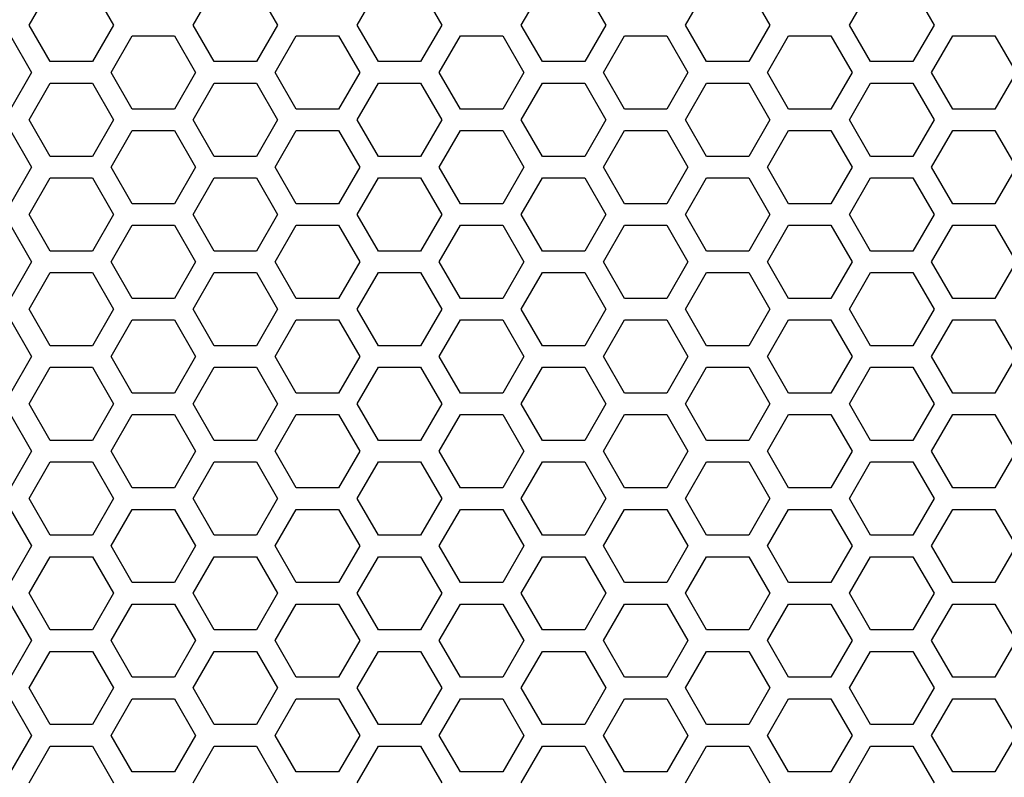
# Model space of a CAD drawing. Extents: x 0 to 5460, y 0 to 3861.
# Drawn here: x 2879 to 2947, y 1727 to 1779 of the extents above; entities that cross this region are included whole.
import ezdxf

# ---------------------------------------------------------------- set-up
doc = ezdxf.new("R2010")
doc.units = 0
doc.layers.get('0').update_dxf_attribs({"linetype": 'CONTINUOUS'})

msp = doc.modelspace()

# ---------------------------------------------------------------- linework, layer by layer
at = {"color": 7, "ltscale": 0.073615}
for p, q in [((2879.486816, 1778.956665), (2880.959229, 1781.506714)), ((2883.903564, 1781.506714), (2885.375977, 1778.956665)), ((2902.349854, 1778.956665), (2903.822266, 1781.506714)), ((2941.061279, 1781.506714), (2942.533691, 1778.956665)), ((2892.390625, 1776.406494), (2890.918457, 1778.956665)), ((2896.807373, 1778.956665), (2895.335205, 1776.406494)), ((2908.239014, 1778.956665), (2906.766846, 1776.406494)), ((2915.253662, 1776.406494), (2913.781494, 1778.956665)), ((2919.67041, 1778.956665), (2918.198242, 1776.406494)), ((2926.685303, 1776.406494), (2925.213135, 1778.956665)), ((2931.102051, 1778.956665), (2929.629883, 1776.406494)), ((2938.116699, 1776.406494), (2936.644531, 1778.956665)), ((2895.335205, 1776.406494), (2892.390625, 1776.406494)), ((2906.766846, 1776.406494), (2903.822266, 1776.406494)), ((2918.198242, 1776.406494), (2915.253662, 1776.406494)), ((2929.629883, 1776.406494), (2926.685303, 1776.406494)), ((2941.061279, 1776.406494), (2938.116699, 1776.406494)), ((2886.675049, 1773.106567), (2885.202881, 1775.656738)), ((2891.091553, 1775.656738), (2889.619385, 1773.106567)), ((2898.106445, 1773.106567), (2896.634277, 1775.656738)), ((2909.538086, 1773.106567), (2908.065918, 1775.656738)), ((2913.95459, 1775.656738), (2912.482422, 1773.106567)), ((2920.969482, 1773.106567), (2919.497314, 1775.656738)), ((2932.401123, 1773.106567), (2930.928955, 1775.656738)), ((2936.817627, 1775.656738), (2935.345459, 1773.106567)), ((2948.249268, 1775.656738), (2946.7771, 1773.106567)), ((2879.486816, 1772.356689), (2880.959229, 1774.906738)), ((2883.903564, 1774.906738), (2885.375977, 1772.356689)), ((2892.390625, 1774.906738), (2895.335205, 1774.906738)), ((2902.349854, 1772.356689), (2903.822266, 1774.906738)), ((2903.822266, 1774.906738), (2906.766846, 1774.906738)), ((2915.253662, 1774.906738), (2918.198242, 1774.906738)), ((2926.685303, 1774.906738), (2929.629883, 1774.906738)), ((2938.116699, 1774.906738), (2941.061279, 1774.906738)), ((2941.061279, 1774.906738), (2942.533691, 1772.356689)), ((2892.390625, 1769.806519), (2890.918457, 1772.356689)), ((2896.807373, 1772.356689), (2895.335205, 1769.806519)), ((2908.239014, 1772.356689), (2906.766846, 1769.806519)), ((2915.253662, 1769.806519), (2913.781494, 1772.356689)), ((2919.67041, 1772.356689), (2918.198242, 1769.806519)), ((2926.685303, 1769.806519), (2925.213135, 1772.356689)), ((2931.102051, 1772.356689), (2929.629883, 1769.806519)), ((2938.116699, 1769.806519), (2936.644531, 1772.356689)), ((2885.202881, 1769.056519), (2886.675049, 1771.606689)), ((2889.619385, 1771.606689), (2891.091553, 1769.056519)), ((2896.634277, 1769.056519), (2898.106445, 1771.606689)), ((2908.065918, 1769.056519), (2909.538086, 1771.606689)), ((2912.482422, 1771.606689), (2913.95459, 1769.056519)), ((2919.497314, 1769.056519), (2920.969482, 1771.606689)), ((2930.928955, 1769.056519), (2932.401123, 1771.606689)), ((2935.345459, 1771.606689), (2936.817627, 1769.056519)), ((2946.7771, 1771.606689), (2948.249268, 1769.056519)), ((2895.335205, 1769.806519), (2892.390625, 1769.806519)), ((2906.766846, 1769.806519), (2903.822266, 1769.806519)), ((2918.198242, 1769.806519), (2915.253662, 1769.806519)), ((2929.629883, 1769.806519), (2926.685303, 1769.806519)), ((2941.061279, 1769.806519), (2938.116699, 1769.806519)), ((2892.390625, 1768.306519), (2895.335205, 1768.306519)), ((2903.822266, 1768.306519), (2906.766846, 1768.306519)), ((2915.253662, 1768.306519), (2918.198242, 1768.306519)), ((2926.685303, 1768.306519), (2929.629883, 1768.306519)), ((2938.116699, 1768.306519), (2941.061279, 1768.306519)), ((2880.959229, 1763.206543), (2879.486816, 1765.756592)), ((2885.375977, 1765.756592), (2883.903564, 1763.206543)), ((2903.822266, 1763.206543), (2902.349854, 1765.756592)), ((2942.533691, 1765.756592), (2941.061279, 1763.206543)), ((2878.187744, 1765.006592), (2879.660156, 1762.456543)), ((2901.050781, 1765.006592), (2902.523193, 1762.456543)), ((2923.913818, 1765.006592), (2925.38623, 1762.456543)), ((2942.360352, 1762.456543), (2943.832764, 1765.006592)), ((2895.335205, 1763.206543), (2892.390625, 1763.206543)), ((2906.766846, 1763.206543), (2903.822266, 1763.206543)), ((2918.198242, 1763.206543), (2915.253662, 1763.206543)), ((2929.629883, 1763.206543), (2926.685303, 1763.206543)), ((2941.061279, 1763.206543), (2938.116699, 1763.206543)), ((2892.390625, 1761.706543), (2895.335205, 1761.706543)), ((2903.822266, 1761.706543), (2906.766846, 1761.706543)), ((2915.253662, 1761.706543), (2918.198242, 1761.706543)), ((2926.685303, 1761.706543), (2929.629883, 1761.706543)), ((2938.116699, 1761.706543), (2941.061279, 1761.706543)), ((2880.959229, 1756.606567), (2879.486816, 1759.156616)), ((2885.375977, 1759.156616), (2883.903564, 1756.606567)), ((2903.822266, 1756.606567), (2902.349854, 1759.156616)), ((2942.533691, 1759.156616), (2941.061279, 1756.606567)), ((2878.187744, 1758.406616), (2879.660156, 1755.856567)), ((2901.050781, 1758.406616), (2902.523193, 1755.856567)), ((2923.913818, 1758.406616), (2925.38623, 1755.856567)), ((2942.360352, 1755.856567), (2943.832764, 1758.406616)), ((2895.335205, 1756.606567), (2892.390625, 1756.606567)), ((2906.766846, 1756.606567), (2903.822266, 1756.606567)), ((2918.198242, 1756.606567), (2915.253662, 1756.606567)), ((2929.629883, 1756.606567), (2926.685303, 1756.606567)), ((2941.061279, 1756.606567), (2938.116699, 1756.606567)), ((2892.390625, 1755.106567), (2895.335205, 1755.106567)), ((2903.822266, 1755.106567), (2906.766846, 1755.106567)), ((2915.253662, 1755.106567), (2918.198242, 1755.106567)), ((2926.685303, 1755.106567), (2929.629883, 1755.106567)), ((2938.116699, 1755.106567), (2941.061279, 1755.106567)), ((2880.959229, 1750.006592), (2879.486816, 1752.556641)), ((2885.375977, 1752.556641), (2883.903564, 1750.006592)), ((2903.822266, 1750.006592), (2902.349854, 1752.556641)), ((2942.533691, 1752.556641), (2941.061279, 1750.006592)), ((2878.187744, 1751.806641), (2879.660156, 1749.256592)), ((2901.050781, 1751.806641), (2902.523193, 1749.256592)), ((2923.913818, 1751.806641), (2925.38623, 1749.256592)), ((2942.360352, 1749.256592), (2943.832764, 1751.806641)), ((2895.335205, 1750.006592), (2892.390625, 1750.006592)), ((2906.766846, 1750.006592), (2903.822266, 1750.006592)), ((2918.198242, 1750.006592), (2915.253662, 1750.006592)), ((2929.629883, 1750.006592), (2926.685303, 1750.006592)), ((2941.061279, 1750.006592), (2938.116699, 1750.006592)), ((2892.390625, 1748.506592), (2895.335205, 1748.506592)), ((2903.822266, 1748.506592), (2906.766846, 1748.506592)), ((2915.253662, 1748.506592), (2918.198242, 1748.506592)), ((2926.685303, 1748.506592), (2929.629883, 1748.506592)), ((2938.116699, 1748.506592), (2941.061279, 1748.506592)), ((2880.959229, 1743.406616), (2879.486816, 1745.956665)), ((2885.375977, 1745.956665), (2883.903564, 1743.406616)), ((2903.822266, 1743.406616), (2902.349854, 1745.956665)), ((2942.533691, 1745.956665), (2941.061279, 1743.406616)), ((2878.187744, 1745.206665), (2879.660156, 1742.656616)), ((2901.050781, 1745.206665), (2902.523193, 1742.656616)), ((2923.913818, 1745.206665), (2925.38623, 1742.656616)), ((2942.360352, 1742.656616), (2943.832764, 1745.206665)), ((2895.335205, 1743.406616), (2892.390625, 1743.406616)), ((2906.766846, 1743.406616), (2903.822266, 1743.406616)), ((2918.198242, 1743.406616), (2915.253662, 1743.406616)), ((2929.629883, 1743.406616), (2926.685303, 1743.406616)), ((2941.061279, 1743.406616), (2938.116699, 1743.406616)), ((2892.390625, 1741.906616), (2895.335205, 1741.906616)), ((2903.822266, 1741.906616), (2906.766846, 1741.906616)), ((2915.253662, 1741.906616), (2918.198242, 1741.906616)), ((2926.685303, 1741.906616), (2929.629883, 1741.906616)), ((2938.116699, 1741.906616), (2941.061279, 1741.906616)), ((2880.959229, 1736.806641), (2879.486816, 1739.356689)), ((2885.375977, 1739.356689), (2883.903564, 1736.806641)), ((2903.822266, 1736.806641), (2902.349854, 1739.356689)), ((2942.533691, 1739.356689), (2941.061279, 1736.806641)), ((2878.187744, 1738.606689), (2879.660156, 1736.056641)), ((2901.050781, 1738.606689), (2902.523193, 1736.056641)), ((2923.913818, 1738.606689), (2925.38623, 1736.056641)), ((2942.360352, 1736.056641), (2943.832764, 1738.606689)), ((2895.335205, 1736.806641), (2892.390625, 1736.806641)), ((2906.766846, 1736.806641), (2903.822266, 1736.806641)), ((2918.198242, 1736.806641), (2915.253662, 1736.806641)), ((2929.629883, 1736.806641), (2926.685303, 1736.806641)), ((2941.061279, 1736.806641), (2938.116699, 1736.806641)), ((2892.390625, 1735.306641), (2895.335205, 1735.306641)), ((2903.822266, 1735.306641), (2906.766846, 1735.306641)), ((2915.253662, 1735.306641), (2918.198242, 1735.306641)), ((2926.685303, 1735.306641), (2929.629883, 1735.306641)), ((2938.116699, 1735.306641), (2941.061279, 1735.306641)), ((2880.959229, 1730.206665), (2879.486816, 1732.756714)), ((2885.375977, 1732.756714), (2883.903564, 1730.206665)), ((2903.822266, 1730.206665), (2902.349854, 1732.756714)), ((2942.533691, 1732.756714), (2941.061279, 1730.206665)), ((2878.187744, 1732.006714), (2879.660156, 1729.456665)), ((2901.050781, 1732.006714), (2902.523193, 1729.456665)), ((2923.913818, 1732.006714), (2925.38623, 1729.456665)), ((2942.360352, 1729.456665), (2943.832764, 1732.006714)), ((2895.335205, 1730.206665), (2892.390625, 1730.206665)), ((2906.766846, 1730.206665), (2903.822266, 1730.206665)), ((2918.198242, 1730.206665), (2915.253662, 1730.206665)), ((2929.629883, 1730.206665), (2926.685303, 1730.206665)), ((2941.061279, 1730.206665), (2938.116699, 1730.206665)), ((2892.390625, 1728.706665), (2895.335205, 1728.706665)), ((2903.822266, 1728.706665), (2906.766846, 1728.706665)), ((2915.253662, 1728.706665), (2918.198242, 1728.706665)), ((2926.685303, 1728.706665), (2929.629883, 1728.706665)), ((2938.116699, 1728.706665), (2941.061279, 1728.706665))]:
    msp.add_line(p, q, dxfattribs=at)
at = {"color": 7, "ltscale": 0.073612}
for p, q in [((2890.918457, 1778.956665), (2892.390625, 1781.506714)), ((2895.335205, 1781.506714), (2896.807373, 1778.956665)), ((2906.766846, 1781.506714), (2908.239014, 1778.956665)), ((2913.781494, 1778.956665), (2915.253662, 1781.506714)), ((2918.198242, 1781.506714), (2919.67041, 1778.956665)), ((2925.213135, 1778.956665), (2926.685303, 1781.506714)), ((2929.629883, 1781.506714), (2931.102051, 1778.956665)), ((2936.644531, 1778.956665), (2938.116699, 1781.506714)), ((2890.918457, 1772.356689), (2892.390625, 1774.906738)), ((2895.335205, 1774.906738), (2896.807373, 1772.356689)), ((2906.766846, 1774.906738), (2908.239014, 1772.356689)), ((2913.781494, 1772.356689), (2915.253662, 1774.906738)), ((2918.198242, 1774.906738), (2919.67041, 1772.356689)), ((2925.213135, 1772.356689), (2926.685303, 1774.906738)), ((2929.629883, 1774.906738), (2931.102051, 1772.356689)), ((2936.644531, 1772.356689), (2938.116699, 1774.906738)), ((2892.390625, 1763.206543), (2890.918457, 1765.756592)), ((2896.807373, 1765.756592), (2895.335205, 1763.206543)), ((2908.239014, 1765.756592), (2906.766846, 1763.206543)), ((2915.253662, 1763.206543), (2913.781494, 1765.756592)), ((2919.67041, 1765.756592), (2918.198242, 1763.206543)), ((2926.685303, 1763.206543), (2925.213135, 1765.756592)), ((2931.102051, 1765.756592), (2929.629883, 1763.206543)), ((2938.116699, 1763.206543), (2936.644531, 1765.756592)), ((2885.202881, 1762.456543), (2886.675049, 1765.006592)), ((2889.619385, 1765.006592), (2891.091553, 1762.456543)), ((2896.634277, 1762.456543), (2898.106445, 1765.006592)), ((2908.065918, 1762.456543), (2909.538086, 1765.006592)), ((2912.482422, 1765.006592), (2913.95459, 1762.456543)), ((2919.497314, 1762.456543), (2920.969482, 1765.006592)), ((2930.928955, 1762.456543), (2932.401123, 1765.006592)), ((2935.345459, 1765.006592), (2936.817627, 1762.456543)), ((2946.7771, 1765.006592), (2948.249268, 1762.456543)), ((2892.390625, 1756.606567), (2890.918457, 1759.156616)), ((2896.807373, 1759.156616), (2895.335205, 1756.606567)), ((2908.239014, 1759.156616), (2906.766846, 1756.606567)), ((2915.253662, 1756.606567), (2913.781494, 1759.156616)), ((2919.67041, 1759.156616), (2918.198242, 1756.606567)), ((2926.685303, 1756.606567), (2925.213135, 1759.156616)), ((2931.102051, 1759.156616), (2929.629883, 1756.606567)), ((2938.116699, 1756.606567), (2936.644531, 1759.156616)), ((2885.202881, 1755.856567), (2886.675049, 1758.406616)), ((2889.619385, 1758.406616), (2891.091553, 1755.856567)), ((2896.634277, 1755.856567), (2898.106445, 1758.406616)), ((2908.065918, 1755.856567), (2909.538086, 1758.406616)), ((2912.482422, 1758.406616), (2913.95459, 1755.856567)), ((2919.497314, 1755.856567), (2920.969482, 1758.406616)), ((2930.928955, 1755.856567), (2932.401123, 1758.406616)), ((2935.345459, 1758.406616), (2936.817627, 1755.856567)), ((2946.7771, 1758.406616), (2948.249268, 1755.856567)), ((2892.390625, 1750.006592), (2890.918457, 1752.556641)), ((2896.807373, 1752.556641), (2895.335205, 1750.006592)), ((2908.239014, 1752.556641), (2906.766846, 1750.006592)), ((2915.253662, 1750.006592), (2913.781494, 1752.556641)), ((2919.67041, 1752.556641), (2918.198242, 1750.006592)), ((2926.685303, 1750.006592), (2925.213135, 1752.556641)), ((2931.102051, 1752.556641), (2929.629883, 1750.006592)), ((2938.116699, 1750.006592), (2936.644531, 1752.556641)), ((2885.202881, 1749.256592), (2886.675049, 1751.806641)), ((2889.619385, 1751.806641), (2891.091553, 1749.256592)), ((2896.634277, 1749.256592), (2898.106445, 1751.806641)), ((2908.065918, 1749.256592), (2909.538086, 1751.806641)), ((2912.482422, 1751.806641), (2913.95459, 1749.256592)), ((2919.497314, 1749.256592), (2920.969482, 1751.806641)), ((2930.928955, 1749.256592), (2932.401123, 1751.806641)), ((2935.345459, 1751.806641), (2936.817627, 1749.256592)), ((2946.7771, 1751.806641), (2948.249268, 1749.256592)), ((2892.390625, 1743.406616), (2890.918457, 1745.956665)), ((2896.807373, 1745.956665), (2895.335205, 1743.406616)), ((2908.239014, 1745.956665), (2906.766846, 1743.406616)), ((2915.253662, 1743.406616), (2913.781494, 1745.956665)), ((2919.67041, 1745.956665), (2918.198242, 1743.406616)), ((2926.685303, 1743.406616), (2925.213135, 1745.956665)), ((2931.102051, 1745.956665), (2929.629883, 1743.406616)), ((2938.116699, 1743.406616), (2936.644531, 1745.956665)), ((2885.202881, 1742.656616), (2886.675049, 1745.206665)), ((2889.619385, 1745.206665), (2891.091553, 1742.656616)), ((2896.634277, 1742.656616), (2898.106445, 1745.206665)), ((2908.065918, 1742.656616), (2909.538086, 1745.206665)), ((2912.482422, 1745.206665), (2913.95459, 1742.656616)), ((2919.497314, 1742.656616), (2920.969482, 1745.206665)), ((2930.928955, 1742.656616), (2932.401123, 1745.206665)), ((2935.345459, 1745.206665), (2936.817627, 1742.656616)), ((2946.7771, 1745.206665), (2948.249268, 1742.656616)), ((2892.390625, 1736.806641), (2890.918457, 1739.356689)), ((2896.807373, 1739.356689), (2895.335205, 1736.806641)), ((2908.239014, 1739.356689), (2906.766846, 1736.806641)), ((2915.253662, 1736.806641), (2913.781494, 1739.356689)), ((2919.67041, 1739.356689), (2918.198242, 1736.806641)), ((2926.685303, 1736.806641), (2925.213135, 1739.356689)), ((2931.102051, 1739.356689), (2929.629883, 1736.806641)), ((2938.116699, 1736.806641), (2936.644531, 1739.356689)), ((2885.202881, 1736.056641), (2886.675049, 1738.606689)), ((2889.619385, 1738.606689), (2891.091553, 1736.056641)), ((2896.634277, 1736.056641), (2898.106445, 1738.606689)), ((2908.065918, 1736.056641), (2909.538086, 1738.606689)), ((2912.482422, 1738.606689), (2913.95459, 1736.056641)), ((2919.497314, 1736.056641), (2920.969482, 1738.606689)), ((2930.928955, 1736.056641), (2932.401123, 1738.606689)), ((2935.345459, 1738.606689), (2936.817627, 1736.056641)), ((2946.7771, 1738.606689), (2948.249268, 1736.056641)), ((2892.390625, 1730.206665), (2890.918457, 1732.756714)), ((2896.807373, 1732.756714), (2895.335205, 1730.206665)), ((2908.239014, 1732.756714), (2906.766846, 1730.206665)), ((2915.253662, 1730.206665), (2913.781494, 1732.756714)), ((2919.67041, 1732.756714), (2918.198242, 1730.206665)), ((2926.685303, 1730.206665), (2925.213135, 1732.756714)), ((2931.102051, 1732.756714), (2929.629883, 1730.206665)), ((2938.116699, 1730.206665), (2936.644531, 1732.756714)), ((2885.202881, 1729.456665), (2886.675049, 1732.006714)), ((2889.619385, 1732.006714), (2891.091553, 1729.456665)), ((2896.634277, 1729.456665), (2898.106445, 1732.006714)), ((2908.065918, 1729.456665), (2909.538086, 1732.006714)), ((2912.482422, 1732.006714), (2913.95459, 1729.456665)), ((2919.497314, 1729.456665), (2920.969482, 1732.006714)), ((2930.928955, 1729.456665), (2932.401123, 1732.006714)), ((2935.345459, 1732.006714), (2936.817627, 1729.456665)), ((2946.7771, 1732.006714), (2948.249268, 1729.456665))]:
    msp.add_line(p, q, dxfattribs=at)
at = {"color": 7, "ltscale": 0.073618}
for p, q in [((2880.959229, 1776.406494), (2879.486816, 1778.956665)), ((2885.375977, 1778.956665), (2883.903564, 1776.406494)), ((2903.822266, 1776.406494), (2902.349854, 1778.956665)), ((2942.533691, 1778.956665), (2941.061279, 1776.406494)), ((2879.660156, 1775.656738), (2878.187744, 1773.106567)), ((2902.523193, 1775.656738), (2901.050781, 1773.106567)), ((2925.38623, 1775.656738), (2923.913818, 1773.106567)), ((2943.832764, 1773.106567), (2942.360352, 1775.656738)), ((2880.959229, 1769.806519), (2879.486816, 1772.356689)), ((2885.375977, 1772.356689), (2883.903564, 1769.806519)), ((2903.822266, 1769.806519), (2902.349854, 1772.356689)), ((2942.533691, 1772.356689), (2941.061279, 1769.806519)), ((2878.187744, 1771.606689), (2879.660156, 1769.056519)), ((2901.050781, 1771.606689), (2902.523193, 1769.056519)), ((2923.913818, 1771.606689), (2925.38623, 1769.056519)), ((2942.360352, 1769.056519), (2943.832764, 1771.606689))]:
    msp.add_line(p, q, dxfattribs=at)
at = {"color": 7, "ltscale": 0.073613}
for p, q in [((2878.187744, 1778.206665), (2879.660156, 1775.656738)), ((2901.050781, 1778.206665), (2902.523193, 1775.656738)), ((2923.913818, 1778.206665), (2925.38623, 1775.656738)), ((2942.360352, 1775.656738), (2943.832764, 1778.206665)), ((2879.660156, 1769.056519), (2878.187744, 1766.506592)), ((2902.523193, 1769.056519), (2901.050781, 1766.506592)), ((2925.38623, 1769.056519), (2923.913818, 1766.506592)), ((2943.832764, 1766.506592), (2942.360352, 1769.056519)), ((2879.486816, 1765.756592), (2880.959229, 1768.306519)), ((2883.903564, 1768.306519), (2885.375977, 1765.756592)), ((2902.349854, 1765.756592), (2903.822266, 1768.306519)), ((2941.061279, 1768.306519), (2942.533691, 1765.756592)), ((2879.660156, 1762.456543), (2878.187744, 1759.906616)), ((2902.523193, 1762.456543), (2901.050781, 1759.906616)), ((2925.38623, 1762.456543), (2923.913818, 1759.906616)), ((2943.832764, 1759.906616), (2942.360352, 1762.456543)), ((2879.486816, 1759.156616), (2880.959229, 1761.706543)), ((2883.903564, 1761.706543), (2885.375977, 1759.156616)), ((2902.349854, 1759.156616), (2903.822266, 1761.706543)), ((2941.061279, 1761.706543), (2942.533691, 1759.156616)), ((2879.660156, 1755.856567), (2878.187744, 1753.306641)), ((2902.523193, 1755.856567), (2901.050781, 1753.306641)), ((2925.38623, 1755.856567), (2923.913818, 1753.306641)), ((2943.832764, 1753.306641), (2942.360352, 1755.856567)), ((2879.486816, 1752.556641), (2880.959229, 1755.106567)), ((2883.903564, 1755.106567), (2885.375977, 1752.556641)), ((2902.349854, 1752.556641), (2903.822266, 1755.106567)), ((2941.061279, 1755.106567), (2942.533691, 1752.556641)), ((2879.660156, 1749.256592), (2878.187744, 1746.706665)), ((2902.523193, 1749.256592), (2901.050781, 1746.706665)), ((2925.38623, 1749.256592), (2923.913818, 1746.706665)), ((2943.832764, 1746.706665), (2942.360352, 1749.256592)), ((2879.486816, 1745.956665), (2880.959229, 1748.506592)), ((2883.903564, 1748.506592), (2885.375977, 1745.956665)), ((2902.349854, 1745.956665), (2903.822266, 1748.506592)), ((2941.061279, 1748.506592), (2942.533691, 1745.956665)), ((2879.660156, 1742.656616), (2878.187744, 1740.106689)), ((2902.523193, 1742.656616), (2901.050781, 1740.106689)), ((2925.38623, 1742.656616), (2923.913818, 1740.106689)), ((2943.832764, 1740.106689), (2942.360352, 1742.656616)), ((2879.486816, 1739.356689), (2880.959229, 1741.906616)), ((2883.903564, 1741.906616), (2885.375977, 1739.356689)), ((2902.349854, 1739.356689), (2903.822266, 1741.906616)), ((2941.061279, 1741.906616), (2942.533691, 1739.356689)), ((2879.660156, 1736.056641), (2878.187744, 1733.506714)), ((2902.523193, 1736.056641), (2901.050781, 1733.506714)), ((2925.38623, 1736.056641), (2923.913818, 1733.506714)), ((2943.832764, 1733.506714), (2942.360352, 1736.056641)), ((2879.486816, 1732.756714), (2880.959229, 1735.306641)), ((2883.903564, 1735.306641), (2885.375977, 1732.756714)), ((2902.349854, 1732.756714), (2903.822266, 1735.306641)), ((2941.061279, 1735.306641), (2942.533691, 1732.756714)), ((2879.660156, 1729.456665), (2878.187744, 1726.906738)), ((2902.523193, 1729.456665), (2901.050781, 1726.906738)), ((2925.38623, 1729.456665), (2923.913818, 1726.906738)), ((2943.832764, 1726.906738), (2942.360352, 1729.456665)), ((2879.486816, 1726.156738), (2880.959229, 1728.706665)), ((2883.903564, 1728.706665), (2885.375977, 1726.156738)), ((2902.349854, 1726.156738), (2903.822266, 1728.706665)), ((2941.061279, 1728.706665), (2942.533691, 1726.156738))]:
    msp.add_line(p, q, dxfattribs=at)
at = {"color": 7, "ltscale": 0.07361}
for p, q in [((2885.202881, 1775.656738), (2886.675049, 1778.206665)), ((2889.619385, 1778.206665), (2891.091553, 1775.656738)), ((2896.634277, 1775.656738), (2898.106445, 1778.206665)), ((2908.065918, 1775.656738), (2909.538086, 1778.206665)), ((2912.482422, 1778.206665), (2913.95459, 1775.656738)), ((2919.497314, 1775.656738), (2920.969482, 1778.206665)), ((2930.928955, 1775.656738), (2932.401123, 1778.206665)), ((2935.345459, 1778.206665), (2936.817627, 1775.656738)), ((2946.7771, 1778.206665), (2948.249268, 1775.656738)), ((2886.675049, 1766.506592), (2885.202881, 1769.056519)), ((2891.091553, 1769.056519), (2889.619385, 1766.506592)), ((2898.106445, 1766.506592), (2896.634277, 1769.056519)), ((2909.538086, 1766.506592), (2908.065918, 1769.056519)), ((2913.95459, 1769.056519), (2912.482422, 1766.506592)), ((2920.969482, 1766.506592), (2919.497314, 1769.056519)), ((2932.401123, 1766.506592), (2930.928955, 1769.056519)), ((2936.817627, 1769.056519), (2935.345459, 1766.506592)), ((2948.249268, 1769.056519), (2946.7771, 1766.506592)), ((2890.918457, 1765.756592), (2892.390625, 1768.306519)), ((2895.335205, 1768.306519), (2896.807373, 1765.756592)), ((2906.766846, 1768.306519), (2908.239014, 1765.756592)), ((2913.781494, 1765.756592), (2915.253662, 1768.306519)), ((2918.198242, 1768.306519), (2919.67041, 1765.756592)), ((2925.213135, 1765.756592), (2926.685303, 1768.306519)), ((2929.629883, 1768.306519), (2931.102051, 1765.756592)), ((2936.644531, 1765.756592), (2938.116699, 1768.306519)), ((2886.675049, 1759.906616), (2885.202881, 1762.456543)), ((2891.091553, 1762.456543), (2889.619385, 1759.906616)), ((2898.106445, 1759.906616), (2896.634277, 1762.456543)), ((2909.538086, 1759.906616), (2908.065918, 1762.456543)), ((2913.95459, 1762.456543), (2912.482422, 1759.906616)), ((2920.969482, 1759.906616), (2919.497314, 1762.456543)), ((2932.401123, 1759.906616), (2930.928955, 1762.456543)), ((2936.817627, 1762.456543), (2935.345459, 1759.906616)), ((2948.249268, 1762.456543), (2946.7771, 1759.906616)), ((2890.918457, 1759.156616), (2892.390625, 1761.706543)), ((2895.335205, 1761.706543), (2896.807373, 1759.156616)), ((2906.766846, 1761.706543), (2908.239014, 1759.156616)), ((2913.781494, 1759.156616), (2915.253662, 1761.706543)), ((2918.198242, 1761.706543), (2919.67041, 1759.156616)), ((2925.213135, 1759.156616), (2926.685303, 1761.706543)), ((2929.629883, 1761.706543), (2931.102051, 1759.156616)), ((2936.644531, 1759.156616), (2938.116699, 1761.706543)), ((2886.675049, 1753.306641), (2885.202881, 1755.856567)), ((2891.091553, 1755.856567), (2889.619385, 1753.306641)), ((2898.106445, 1753.306641), (2896.634277, 1755.856567)), ((2909.538086, 1753.306641), (2908.065918, 1755.856567)), ((2913.95459, 1755.856567), (2912.482422, 1753.306641)), ((2920.969482, 1753.306641), (2919.497314, 1755.856567)), ((2932.401123, 1753.306641), (2930.928955, 1755.856567)), ((2936.817627, 1755.856567), (2935.345459, 1753.306641)), ((2948.249268, 1755.856567), (2946.7771, 1753.306641)), ((2890.918457, 1752.556641), (2892.390625, 1755.106567)), ((2895.335205, 1755.106567), (2896.807373, 1752.556641)), ((2906.766846, 1755.106567), (2908.239014, 1752.556641)), ((2913.781494, 1752.556641), (2915.253662, 1755.106567)), ((2918.198242, 1755.106567), (2919.67041, 1752.556641)), ((2925.213135, 1752.556641), (2926.685303, 1755.106567)), ((2929.629883, 1755.106567), (2931.102051, 1752.556641)), ((2936.644531, 1752.556641), (2938.116699, 1755.106567)), ((2886.675049, 1746.706665), (2885.202881, 1749.256592)), ((2891.091553, 1749.256592), (2889.619385, 1746.706665)), ((2898.106445, 1746.706665), (2896.634277, 1749.256592)), ((2909.538086, 1746.706665), (2908.065918, 1749.256592)), ((2913.95459, 1749.256592), (2912.482422, 1746.706665)), ((2920.969482, 1746.706665), (2919.497314, 1749.256592)), ((2932.401123, 1746.706665), (2930.928955, 1749.256592)), ((2936.817627, 1749.256592), (2935.345459, 1746.706665)), ((2948.249268, 1749.256592), (2946.7771, 1746.706665)), ((2890.918457, 1745.956665), (2892.390625, 1748.506592)), ((2895.335205, 1748.506592), (2896.807373, 1745.956665)), ((2906.766846, 1748.506592), (2908.239014, 1745.956665)), ((2913.781494, 1745.956665), (2915.253662, 1748.506592)), ((2918.198242, 1748.506592), (2919.67041, 1745.956665)), ((2925.213135, 1745.956665), (2926.685303, 1748.506592)), ((2929.629883, 1748.506592), (2931.102051, 1745.956665)), ((2936.644531, 1745.956665), (2938.116699, 1748.506592)), ((2886.675049, 1740.106689), (2885.202881, 1742.656616)), ((2891.091553, 1742.656616), (2889.619385, 1740.106689)), ((2898.106445, 1740.106689), (2896.634277, 1742.656616)), ((2909.538086, 1740.106689), (2908.065918, 1742.656616)), ((2913.95459, 1742.656616), (2912.482422, 1740.106689)), ((2920.969482, 1740.106689), (2919.497314, 1742.656616)), ((2932.401123, 1740.106689), (2930.928955, 1742.656616)), ((2936.817627, 1742.656616), (2935.345459, 1740.106689)), ((2948.249268, 1742.656616), (2946.7771, 1740.106689)), ((2890.918457, 1739.356689), (2892.390625, 1741.906616)), ((2895.335205, 1741.906616), (2896.807373, 1739.356689)), ((2906.766846, 1741.906616), (2908.239014, 1739.356689)), ((2913.781494, 1739.356689), (2915.253662, 1741.906616)), ((2918.198242, 1741.906616), (2919.67041, 1739.356689)), ((2925.213135, 1739.356689), (2926.685303, 1741.906616)), ((2929.629883, 1741.906616), (2931.102051, 1739.356689)), ((2936.644531, 1739.356689), (2938.116699, 1741.906616)), ((2886.675049, 1733.506714), (2885.202881, 1736.056641)), ((2891.091553, 1736.056641), (2889.619385, 1733.506714)), ((2898.106445, 1733.506714), (2896.634277, 1736.056641)), ((2909.538086, 1733.506714), (2908.065918, 1736.056641)), ((2913.95459, 1736.056641), (2912.482422, 1733.506714)), ((2920.969482, 1733.506714), (2919.497314, 1736.056641)), ((2932.401123, 1733.506714), (2930.928955, 1736.056641)), ((2936.817627, 1736.056641), (2935.345459, 1733.506714)), ((2948.249268, 1736.056641), (2946.7771, 1733.506714)), ((2890.918457, 1732.756714), (2892.390625, 1735.306641)), ((2895.335205, 1735.306641), (2896.807373, 1732.756714)), ((2906.766846, 1735.306641), (2908.239014, 1732.756714)), ((2913.781494, 1732.756714), (2915.253662, 1735.306641)), ((2918.198242, 1735.306641), (2919.67041, 1732.756714)), ((2925.213135, 1732.756714), (2926.685303, 1735.306641)), ((2929.629883, 1735.306641), (2931.102051, 1732.756714)), ((2936.644531, 1732.756714), (2938.116699, 1735.306641)), ((2886.675049, 1726.906738), (2885.202881, 1729.456665)), ((2891.091553, 1729.456665), (2889.619385, 1726.906738)), ((2898.106445, 1726.906738), (2896.634277, 1729.456665)), ((2909.538086, 1726.906738), (2908.065918, 1729.456665)), ((2913.95459, 1729.456665), (2912.482422, 1726.906738)), ((2920.969482, 1726.906738), (2919.497314, 1729.456665)), ((2932.401123, 1726.906738), (2930.928955, 1729.456665)), ((2936.817627, 1729.456665), (2935.345459, 1726.906738)), ((2948.249268, 1729.456665), (2946.7771, 1726.906738)), ((2890.918457, 1726.156738), (2892.390625, 1728.706665)), ((2895.335205, 1728.706665), (2896.807373, 1726.156738)), ((2906.766846, 1728.706665), (2908.239014, 1726.156738)), ((2913.781494, 1726.156738), (2915.253662, 1728.706665)), ((2918.198242, 1728.706665), (2919.67041, 1726.156738)), ((2925.213135, 1726.156738), (2926.685303, 1728.706665)), ((2929.629883, 1728.706665), (2931.102051, 1726.156738)), ((2936.644531, 1726.156738), (2938.116699, 1728.706665))]:
    msp.add_line(p, q, dxfattribs=at)
at = {"color": 7, "ltscale": 0.073608}
for p, q in [((2886.675049, 1778.206665), (2889.619385, 1778.206665)), ((2898.106445, 1778.206665), (2901.050781, 1778.206665)), ((2909.538086, 1778.206665), (2912.482422, 1778.206665)), ((2920.969482, 1778.206665), (2923.913818, 1778.206665)), ((2932.401123, 1778.206665), (2935.345459, 1778.206665)), ((2943.832764, 1778.206665), (2946.7771, 1778.206665)), ((2883.903564, 1776.406494), (2880.959229, 1776.406494)), ((2880.959229, 1774.906738), (2883.903564, 1774.906738)), ((2889.619385, 1773.106567), (2886.675049, 1773.106567)), ((2901.050781, 1773.106567), (2898.106445, 1773.106567)), ((2912.482422, 1773.106567), (2909.538086, 1773.106567)), ((2923.913818, 1773.106567), (2920.969482, 1773.106567)), ((2935.345459, 1773.106567), (2932.401123, 1773.106567)), ((2946.7771, 1773.106567), (2943.832764, 1773.106567)), ((2886.675049, 1771.606689), (2889.619385, 1771.606689)), ((2898.106445, 1771.606689), (2901.050781, 1771.606689)), ((2909.538086, 1771.606689), (2912.482422, 1771.606689)), ((2920.969482, 1771.606689), (2923.913818, 1771.606689)), ((2932.401123, 1771.606689), (2935.345459, 1771.606689)), ((2943.832764, 1771.606689), (2946.7771, 1771.606689)), ((2883.903564, 1769.806519), (2880.959229, 1769.806519)), ((2880.959229, 1768.306519), (2883.903564, 1768.306519)), ((2889.619385, 1766.506592), (2886.675049, 1766.506592)), ((2901.050781, 1766.506592), (2898.106445, 1766.506592)), ((2912.482422, 1766.506592), (2909.538086, 1766.506592)), ((2923.913818, 1766.506592), (2920.969482, 1766.506592)), ((2935.345459, 1766.506592), (2932.401123, 1766.506592)), ((2946.7771, 1766.506592), (2943.832764, 1766.506592)), ((2886.675049, 1765.006592), (2889.619385, 1765.006592)), ((2898.106445, 1765.006592), (2901.050781, 1765.006592)), ((2909.538086, 1765.006592), (2912.482422, 1765.006592)), ((2920.969482, 1765.006592), (2923.913818, 1765.006592)), ((2932.401123, 1765.006592), (2935.345459, 1765.006592)), ((2943.832764, 1765.006592), (2946.7771, 1765.006592)), ((2883.903564, 1763.206543), (2880.959229, 1763.206543)), ((2880.959229, 1761.706543), (2883.903564, 1761.706543)), ((2889.619385, 1759.906616), (2886.675049, 1759.906616)), ((2901.050781, 1759.906616), (2898.106445, 1759.906616)), ((2912.482422, 1759.906616), (2909.538086, 1759.906616)), ((2923.913818, 1759.906616), (2920.969482, 1759.906616)), ((2935.345459, 1759.906616), (2932.401123, 1759.906616)), ((2946.7771, 1759.906616), (2943.832764, 1759.906616)), ((2886.675049, 1758.406616), (2889.619385, 1758.406616)), ((2898.106445, 1758.406616), (2901.050781, 1758.406616)), ((2909.538086, 1758.406616), (2912.482422, 1758.406616)), ((2920.969482, 1758.406616), (2923.913818, 1758.406616)), ((2932.401123, 1758.406616), (2935.345459, 1758.406616)), ((2943.832764, 1758.406616), (2946.7771, 1758.406616)), ((2883.903564, 1756.606567), (2880.959229, 1756.606567)), ((2880.959229, 1755.106567), (2883.903564, 1755.106567)), ((2889.619385, 1753.306641), (2886.675049, 1753.306641)), ((2901.050781, 1753.306641), (2898.106445, 1753.306641)), ((2912.482422, 1753.306641), (2909.538086, 1753.306641)), ((2923.913818, 1753.306641), (2920.969482, 1753.306641)), ((2935.345459, 1753.306641), (2932.401123, 1753.306641)), ((2946.7771, 1753.306641), (2943.832764, 1753.306641)), ((2886.675049, 1751.806641), (2889.619385, 1751.806641)), ((2898.106445, 1751.806641), (2901.050781, 1751.806641)), ((2909.538086, 1751.806641), (2912.482422, 1751.806641)), ((2920.969482, 1751.806641), (2923.913818, 1751.806641)), ((2932.401123, 1751.806641), (2935.345459, 1751.806641)), ((2943.832764, 1751.806641), (2946.7771, 1751.806641)), ((2883.903564, 1750.006592), (2880.959229, 1750.006592)), ((2880.959229, 1748.506592), (2883.903564, 1748.506592)), ((2889.619385, 1746.706665), (2886.675049, 1746.706665)), ((2901.050781, 1746.706665), (2898.106445, 1746.706665)), ((2912.482422, 1746.706665), (2909.538086, 1746.706665)), ((2923.913818, 1746.706665), (2920.969482, 1746.706665)), ((2935.345459, 1746.706665), (2932.401123, 1746.706665)), ((2946.7771, 1746.706665), (2943.832764, 1746.706665)), ((2886.675049, 1745.206665), (2889.619385, 1745.206665)), ((2898.106445, 1745.206665), (2901.050781, 1745.206665)), ((2909.538086, 1745.206665), (2912.482422, 1745.206665)), ((2920.969482, 1745.206665), (2923.913818, 1745.206665)), ((2932.401123, 1745.206665), (2935.345459, 1745.206665)), ((2943.832764, 1745.206665), (2946.7771, 1745.206665)), ((2883.903564, 1743.406616), (2880.959229, 1743.406616)), ((2880.959229, 1741.906616), (2883.903564, 1741.906616)), ((2889.619385, 1740.106689), (2886.675049, 1740.106689)), ((2901.050781, 1740.106689), (2898.106445, 1740.106689)), ((2912.482422, 1740.106689), (2909.538086, 1740.106689)), ((2923.913818, 1740.106689), (2920.969482, 1740.106689)), ((2935.345459, 1740.106689), (2932.401123, 1740.106689)), ((2946.7771, 1740.106689), (2943.832764, 1740.106689)), ((2886.675049, 1738.606689), (2889.619385, 1738.606689)), ((2898.106445, 1738.606689), (2901.050781, 1738.606689)), ((2909.538086, 1738.606689), (2912.482422, 1738.606689)), ((2920.969482, 1738.606689), (2923.913818, 1738.606689)), ((2932.401123, 1738.606689), (2935.345459, 1738.606689)), ((2943.832764, 1738.606689), (2946.7771, 1738.606689)), ((2883.903564, 1736.806641), (2880.959229, 1736.806641)), ((2880.959229, 1735.306641), (2883.903564, 1735.306641)), ((2889.619385, 1733.506714), (2886.675049, 1733.506714)), ((2901.050781, 1733.506714), (2898.106445, 1733.506714)), ((2912.482422, 1733.506714), (2909.538086, 1733.506714)), ((2923.913818, 1733.506714), (2920.969482, 1733.506714)), ((2935.345459, 1733.506714), (2932.401123, 1733.506714)), ((2946.7771, 1733.506714), (2943.832764, 1733.506714)), ((2886.675049, 1732.006714), (2889.619385, 1732.006714)), ((2898.106445, 1732.006714), (2901.050781, 1732.006714)), ((2909.538086, 1732.006714), (2912.482422, 1732.006714)), ((2920.969482, 1732.006714), (2923.913818, 1732.006714)), ((2932.401123, 1732.006714), (2935.345459, 1732.006714)), ((2943.832764, 1732.006714), (2946.7771, 1732.006714)), ((2883.903564, 1730.206665), (2880.959229, 1730.206665)), ((2880.959229, 1728.706665), (2883.903564, 1728.706665)), ((2889.619385, 1726.906738), (2886.675049, 1726.906738)), ((2901.050781, 1726.906738), (2898.106445, 1726.906738)), ((2912.482422, 1726.906738), (2909.538086, 1726.906738)), ((2923.913818, 1726.906738), (2920.969482, 1726.906738)), ((2935.345459, 1726.906738), (2932.401123, 1726.906738)), ((2946.7771, 1726.906738), (2943.832764, 1726.906738))]:
    msp.add_line(p, q, dxfattribs=at)

doc.saveas('drawing.dxf')
